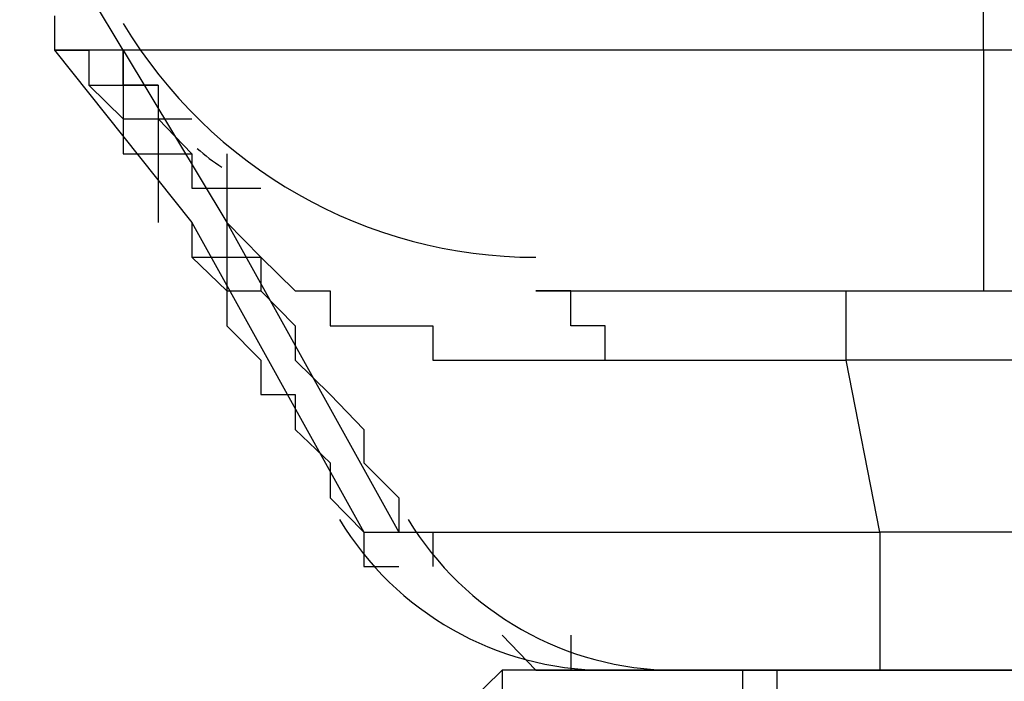
# Model space of a CAD drawing. Extents: x 37 to 181, y 155 to 200.
# Drawn here: x 81 to 81, y 159 to 159 of the extents above; entities that cross this region are included whole.
import ezdxf

# ---------------------------------------------------------------- set-up
doc = ezdxf.new("R2010")
doc.units = 0
doc.layers.add('WARSTWA_1', color=160, linetype='Continuous')

msp = doc.modelspace()

# ---------------------------------------------------------------- linework, layer by layer
at = {"layer": 'WARSTWA_1', "color": 251}
for p, q in [((80.65864, 158.84526), (80.60559, 158.93345)), ((81.09961, 158.84526), (81.09961, 158.93345)), ((80.6235, 158.86283), (80.6235, 158.84526)), ((80.6235, 158.84526), (80.69378, 158.75706)), ((80.6235, 158.84526), (80.6235, 158.84526)), ((80.6235, 158.84526), (80.6235, 158.84526)), ((80.6235, 158.84526), (80.6235, 158.84526)), ((80.6235, 158.84526), (80.6235, 158.84526)), ((80.6235, 158.84526), (80.6235, 158.84526)), ((80.6235, 158.84526), (80.6235, 158.84526)), ((80.6235, 158.84526), (80.6235, 158.84526)), ((80.6235, 158.84526), (80.6235, 158.84526)), ((80.6235, 158.84526), (80.6235, 158.84526)), ((80.6235, 158.84526), (80.6235, 158.84526)), ((80.6235, 158.84526), (80.6235, 158.84526)), ((80.6235, 158.84526), (80.64107, 158.84526)), ((80.6235, 158.84526), (80.64107, 158.84526)), ((80.64107, 158.84526), (80.6235, 158.84526)), ((80.6235, 158.84526), (80.6235, 158.84526)), ((80.6235, 158.84526), (80.6235, 158.84526)), ((80.64107, 158.84526), (80.64107, 158.84526)), ((80.64107, 158.84526), (80.64107, 158.84526)), ((80.64107, 158.84526), (80.64107, 158.84526)), ((80.64107, 158.84526), (80.64107, 158.84526)), ((80.64107, 158.84526), (80.64107, 158.84526)), ((80.64107, 158.84526), (80.64107, 158.82734)), ((80.64107, 158.84526), (80.64107, 158.82734)), ((80.65864, 158.84526), (80.64107, 158.84526)), ((80.64107, 158.84526), (80.64107, 158.84526)), ((80.64107, 158.84526), (80.64107, 158.84526)), ((80.64107, 158.84526), (80.64107, 158.84526)), ((80.64107, 158.84526), (80.64107, 158.84526)), ((80.64107, 158.84526), (80.64107, 158.84526)), ((80.64107, 158.84526), (80.64107, 158.84526)), ((80.64107, 158.84526), (80.64107, 158.84526)), ((80.64107, 158.84526), (80.64107, 158.84526)), ((80.64107, 158.84526), (80.64107, 158.84526)), ((80.64107, 158.84526), (80.64107, 158.84526)), ((81.09961, 158.84526), (80.65864, 158.84526)), ((80.65864, 158.82734), (80.65864, 158.84526)), ((80.65864, 158.84526), (80.7117, 158.75706)), ((80.65864, 158.84526), (80.65864, 158.84526)), ((80.65864, 158.84526), (80.65864, 158.84526)), ((80.65864, 158.84526), (80.65864, 158.82734)), ((80.65864, 158.84526), (80.65864, 158.84526)), ((80.65864, 158.84526), (80.65864, 158.84526)), ((80.65864, 158.84526), (80.65864, 158.84526)), ((80.65864, 158.84526), (80.65864, 158.84526)), ((80.65864, 158.84526), (80.65864, 158.84526)), ((80.65864, 158.84526), (80.65864, 158.84526)), ((80.65864, 158.84526), (80.65864, 158.84526)), ((80.65864, 158.84526), (80.65864, 158.84526)), ((80.65864, 158.84526), (80.65864, 158.84526)), ((80.65864, 158.84526), (80.65864, 158.84526)), ((80.65864, 158.84526), (80.65864, 158.84526)), ((80.65864, 158.84526), (80.65864, 158.84526)), ((80.65864, 158.84526), (80.65864, 158.84526)), ((80.65864, 158.84526), (80.65864, 158.84526)), ((80.65864, 158.84526), (80.65864, 158.84526)), ((80.65864, 158.84526), (80.65864, 158.84526)), ((80.65864, 158.84526), (80.65864, 158.84526)), ((80.65864, 158.84526), (80.65864, 158.84526)), ((80.65864, 158.84526), (80.65864, 158.84526)), ((80.65864, 158.84526), (80.65864, 158.84526)), ((80.65864, 158.84526), (80.65864, 158.84526)), ((80.65864, 158.84526), (80.65864, 158.84526)), ((80.65864, 158.84526), (80.65864, 158.84526)), ((80.65864, 158.84526), (80.65864, 158.82734)), ((81.09961, 158.84526), (81.09961, 158.72192)), ((81.66392, 158.84526), (81.09961, 158.84526)), ((80.64107, 158.82734), (80.64107, 158.82734)), ((80.64107, 158.82734), (80.64107, 158.82734)), ((80.64107, 158.82734), (80.64107, 158.82734)), ((80.64107, 158.82734), (80.64107, 158.82734)), ((80.64107, 158.82734), (80.65864, 158.81012)), ((80.64107, 158.82734), (80.64107, 158.82734)), ((80.64107, 158.82734), (80.65864, 158.82734)), ((80.64107, 158.82734), (80.64107, 158.82734)), ((80.64107, 158.82734), (80.64107, 158.82734)), ((80.64107, 158.82734), (80.64107, 158.82734)), ((80.64107, 158.82734), (80.64107, 158.82734)), ((80.64107, 158.82734), (80.64107, 158.82734)), ((80.65864, 158.82734), (80.65864, 158.81012)), ((80.67656, 158.82734), (80.65864, 158.82734)), ((80.65864, 158.82734), (80.65864, 158.82734)), ((80.65864, 158.82734), (80.65864, 158.82734)), ((80.65864, 158.82734), (80.65864, 158.82734)), ((80.65864, 158.82734), (80.67656, 158.82734)), ((80.65864, 158.82734), (80.65864, 158.82734)), ((80.65864, 158.82734), (80.67656, 158.82734)), ((80.67656, 158.82734), (80.67656, 158.82734)), ((80.67656, 158.82734), (80.67656, 158.82734)), ((80.67656, 158.82734), (80.67656, 158.82734)), ((80.67656, 158.82734), (80.67656, 158.82734)), ((80.67656, 158.82734), (80.67656, 158.82734)), ((80.67656, 158.82734), (80.67656, 158.82734)), ((80.67656, 158.82734), (80.67656, 158.82734)), ((80.67656, 158.82734), (80.67656, 158.82734)), ((80.67656, 158.82734), (80.67656, 158.81012)), ((80.67656, 158.82734), (80.67656, 158.82734)), ((80.67656, 158.82734), (80.67656, 158.82734)), ((80.67656, 158.82734), (80.67656, 158.81012)), ((80.65864, 158.81012), (80.65864, 158.81012)), ((80.65864, 158.81012), (80.65864, 158.7922)), ((80.65864, 158.81012), (80.65864, 158.81012)), ((80.65864, 158.81012), (80.67656, 158.81012)), ((80.67656, 158.81012), (80.67656, 158.7922)), ((80.67656, 158.81012), (80.69378, 158.81012)), ((80.67656, 158.81012), (80.67656, 158.81012)), ((80.67656, 158.81012), (80.69378, 158.7922)), ((80.69378, 158.81012), (80.69378, 158.81012)), ((80.69378, 158.81012), (80.69378, 158.81012)), ((80.65864, 158.7922), (80.65864, 158.7922)), ((80.65864, 158.7922), (80.67656, 158.7922)), ((80.67656, 158.7922), (80.67656, 158.77463)), ((80.67656, 158.7922), (80.67656, 158.7922)), ((80.67656, 158.7922), (80.69378, 158.7922)), ((80.69378, 158.7922), (80.69378, 158.7922)), ((80.69378, 158.7922), (80.69378, 158.7922)), ((80.69378, 158.7922), (80.69378, 158.77463)), ((80.7117, 158.7922), (80.7117, 158.7922)), ((80.7117, 158.7922), (80.7117, 158.7922)), ((80.7117, 158.7922), (80.7117, 158.7922)), ((80.7117, 158.7922), (80.7117, 158.77463)), ((80.7117, 158.7922), (80.7117, 158.7922)), ((80.7117, 158.7922), (80.7117, 158.7922)), ((80.7117, 158.7922), (80.7117, 158.7922)), ((80.7117, 158.7922), (80.7117, 158.77463)), ((80.7117, 158.7922), (80.7117, 158.7922)), ((80.7117, 158.7922), (80.7117, 158.7922)), ((80.7117, 158.7922), (80.7117, 158.7922)), ((80.7117, 158.7922), (80.7117, 158.7922)), ((80.7117, 158.7922), (80.7117, 158.77463)), ((80.67656, 158.77463), (80.67656, 158.77463)), ((80.67656, 158.77463), (80.67656, 158.77463)), ((80.67656, 158.77463), (80.67656, 158.75706)), ((80.69378, 158.77463), (80.69378, 158.77463)), ((80.69378, 158.77463), (80.7117, 158.77463)), ((80.7117, 158.77463), (80.7117, 158.77463)), ((80.7117, 158.77463), (80.72927, 158.77463)), ((80.7117, 158.77463), (80.7117, 158.77463)), ((80.7117, 158.77463), (80.72927, 158.77463)), ((80.7117, 158.77463), (80.72927, 158.77463)), ((80.7117, 158.77463), (80.7117, 158.75706)), ((80.72927, 158.77463), (80.72927, 158.77463)), ((80.72927, 158.77463), (80.72927, 158.77463)), ((80.72927, 158.77463), (80.72927, 158.77463)), ((80.72927, 158.77463), (80.72927, 158.77463)), ((80.72927, 158.77463), (80.72927, 158.77463)), ((80.72927, 158.77463), (80.72927, 158.77463)), ((80.72927, 158.77463), (80.72927, 158.77463)), ((80.72927, 158.77463), (80.72927, 158.77463)), ((80.72927, 158.77463), (80.72927, 158.77463)), ((80.72927, 158.77463), (80.72927, 158.77463)), ((80.72927, 158.77463), (80.72927, 158.77463)), ((80.72927, 158.77463), (80.72927, 158.77463)), ((80.69378, 158.75706), (80.78198, 158.59824)), ((80.69378, 158.75706), (80.69378, 158.73915)), ((80.69378, 158.75706), (80.69378, 158.73915)), ((80.7117, 158.75706), (80.7117, 158.73915)), ((80.7117, 158.75706), (80.72927, 158.73915)), ((80.7117, 158.75706), (80.79989, 158.59824)), ((80.69378, 158.73915), (80.69378, 158.73915)), ((80.69378, 158.73915), (80.69378, 158.73915)), ((80.69378, 158.73915), (80.7117, 158.73915)), ((80.69378, 158.73915), (80.7117, 158.72192)), ((80.7117, 158.73915), (80.7117, 158.72192)), ((80.7117, 158.73915), (80.72927, 158.73915)), ((80.72927, 158.73915), (80.72927, 158.73915)), ((80.72927, 158.73915), (80.74684, 158.72192)), ((80.72927, 158.73915), (80.72927, 158.72192)), ((80.7117, 158.72192), (80.7117, 158.72192)), ((80.7117, 158.72192), (80.7117, 158.72192)), ((80.7117, 158.72192), (80.72927, 158.72192)), ((80.7117, 158.72192), (80.7117, 158.70401)), ((80.72927, 158.72192), (80.72927, 158.72192)), ((80.72927, 158.72192), (80.74684, 158.70401)), ((80.72927, 158.72192), (80.74684, 158.70401)), ((80.74684, 158.72192), (80.74684, 158.72192)), ((80.74684, 158.72192), (80.76475, 158.72192)), ((80.76475, 158.72192), (80.76475, 158.70401)), ((80.87017, 158.72192), (81.09961, 158.72192)), ((80.88809, 158.72192), (80.87017, 158.72192)), ((80.87017, 158.72192), (80.87017, 158.72192)), ((80.87017, 158.72192), (80.87017, 158.72192)), ((80.87017, 158.72192), (80.87017, 158.72192)), ((80.87017, 158.72192), (80.87017, 158.72192)), ((80.87017, 158.72192), (80.87017, 158.72192)), ((80.87017, 158.72192), (80.87017, 158.72192)), ((80.87017, 158.72192), (80.87017, 158.72192)), ((80.87017, 158.72192), (80.87017, 158.72192)), ((80.87017, 158.72192), (80.87017, 158.72192)), ((80.87017, 158.72192), (80.87017, 158.72192)), ((80.87017, 158.72192), (80.87017, 158.72192)), ((80.87017, 158.72192), (80.87017, 158.72192)), ((80.87017, 158.72192), (80.87017, 158.72192)), ((80.87017, 158.72192), (80.87017, 158.72192)), ((80.87017, 158.72192), (80.87017, 158.72192)), ((80.87017, 158.72192), (80.87017, 158.72192)), ((80.87017, 158.72192), (80.87017, 158.72192)), ((80.87017, 158.72192), (80.87017, 158.72192)), ((80.87017, 158.72192), (80.87017, 158.72192)), ((80.87017, 158.72192), (80.87017, 158.72192)), ((80.87017, 158.72192), (80.87017, 158.72192)), ((80.87017, 158.72192), (80.87017, 158.72192)), ((80.87017, 158.72192), (80.87017, 158.72192)), ((80.87017, 158.72192), (80.87017, 158.72192)), ((80.87017, 158.72192), (80.87017, 158.72192)), ((80.87017, 158.72192), (80.87017, 158.72192)), ((80.87017, 158.72192), (80.87017, 158.72192)), ((80.87017, 158.72192), (80.87017, 158.72192)), ((80.87017, 158.72192), (80.87017, 158.72192)), ((80.87017, 158.72192), (80.87017, 158.72192)), ((80.87017, 158.72192), (80.87017, 158.72192)), ((80.87017, 158.72192), (80.87017, 158.72192)), ((80.87017, 158.72192), (80.87017, 158.72192)), ((80.87017, 158.72192), (80.87017, 158.72192)), ((80.87017, 158.72192), (80.87017, 158.72192)), ((80.87017, 158.72192), (80.87017, 158.72192)), ((80.87017, 158.72192), (80.87017, 158.72192)), ((80.87017, 158.72192), (80.87017, 158.72192)), ((80.87017, 158.72192), (80.87017, 158.72192)), ((80.87017, 158.72192), (80.87017, 158.72192)), ((80.87017, 158.72192), (80.87017, 158.72192)), ((80.87017, 158.72192), (80.87017, 158.72192)), ((80.87017, 158.72192), (80.87017, 158.72192)), ((80.87017, 158.72192), (80.87017, 158.72192)), ((80.87017, 158.72192), (80.87017, 158.72192)), ((80.87017, 158.72192), (80.87017, 158.72192)), ((80.87017, 158.72192), (80.87017, 158.72192)), ((80.87017, 158.72192), (80.87017, 158.72192)), ((80.87017, 158.72192), (80.87017, 158.72192)), ((80.87017, 158.72192), (80.87017, 158.72192)), ((80.87017, 158.72192), (80.87017, 158.72192)), ((80.87017, 158.72192), (80.87017, 158.72192)), ((80.87017, 158.72192), (80.87017, 158.72192)), ((80.87017, 158.72192), (80.87017, 158.72192)), ((80.87017, 158.72192), (80.87017, 158.72192)), ((80.87017, 158.72192), (80.87017, 158.72192)), ((80.87017, 158.72192), (80.87017, 158.72192)), ((80.87017, 158.72192), (80.87017, 158.72192)), ((80.87017, 158.72192), (80.87017, 158.72192)), ((80.87017, 158.72192), (80.87017, 158.72192)), ((80.87017, 158.72192), (80.87017, 158.72192)), ((80.87017, 158.72192), (80.87017, 158.72192)), ((80.87017, 158.72192), (80.87017, 158.72192)), ((80.87017, 158.72192), (80.87017, 158.72192)), ((80.87017, 158.72192), (80.87017, 158.72192)), ((80.87017, 158.72192), (80.87017, 158.72192)), ((80.87017, 158.72192), (80.88809, 158.72192)), ((80.88809, 158.70401), (80.88809, 158.72192)), ((80.88809, 158.72192), (80.88809, 158.72192)), ((80.88809, 158.72192), (80.88809, 158.72192)), ((80.88809, 158.72192), (80.88809, 158.72192)), ((80.88809, 158.72192), (80.88809, 158.72192)), ((80.88809, 158.72192), (80.88809, 158.72192)), ((80.88809, 158.72192), (80.88809, 158.72192)), ((80.88809, 158.72192), (80.88809, 158.72192)), ((80.88809, 158.72192), (80.88809, 158.72192)), ((80.88809, 158.72192), (80.88809, 158.72192)), ((80.88809, 158.72192), (80.88809, 158.72192)), ((80.88809, 158.72192), (80.88809, 158.72192)), ((80.88809, 158.72192), (80.88809, 158.72192)), ((80.88809, 158.72192), (80.88809, 158.72192)), ((80.88809, 158.72192), (80.88809, 158.72192)), ((80.88809, 158.72192), (80.88809, 158.72192)), ((80.88809, 158.72192), (80.88809, 158.72192)), ((80.88809, 158.72192), (80.88809, 158.72192)), ((80.88809, 158.72192), (80.88809, 158.72192)), ((80.88809, 158.72192), (80.88809, 158.72192)), ((80.88809, 158.72192), (80.88809, 158.72192)), ((80.88809, 158.72192), (80.88809, 158.72192)), ((80.88809, 158.72192), (80.88809, 158.72192)), ((80.88809, 158.72192), (80.88809, 158.72192)), ((80.88809, 158.72192), (80.88809, 158.72192)), ((80.88809, 158.72192), (80.88809, 158.72192)), ((80.88809, 158.72192), (80.88809, 158.72192)), ((80.88809, 158.72192), (80.88809, 158.72192)), ((80.88809, 158.72192), (80.88809, 158.72192)), ((80.88809, 158.72192), (80.90566, 158.72192)), ((80.90566, 158.72192), (80.90566, 158.72192)), ((80.90566, 158.72192), (80.90566, 158.72192)), ((80.90566, 158.72192), (80.90566, 158.72192)), ((80.90566, 158.72192), (80.90566, 158.72192)), ((80.90566, 158.72192), (80.90566, 158.72192)), ((80.90566, 158.72192), (80.90566, 158.72192)), ((80.90566, 158.72192), (80.90566, 158.72192)), ((80.90566, 158.72192), (80.92323, 158.72192)), ((80.92323, 158.72192), (80.92323, 158.72192)), ((80.92323, 158.72192), (80.92323, 158.72192)), ((80.92323, 158.72192), (80.92323, 158.72192)), ((80.92323, 158.72192), (80.94114, 158.72192)), ((80.94114, 158.72192), (80.94114, 158.72192)), ((80.94114, 158.72192), (80.94114, 158.72192)), ((80.94114, 158.72192), (80.95837, 158.72192)), ((80.95837, 158.72192), (80.95837, 158.72192)), ((80.95837, 158.72192), (80.95837, 158.72192)), ((80.95837, 158.72192), (80.97628, 158.72192)), ((80.97628, 158.72192), (80.97628, 158.72192)), ((80.97628, 158.72192), (80.97628, 158.72192)), ((80.97628, 158.72192), (80.99385, 158.72192)), ((80.99385, 158.72192), (80.99385, 158.72192)), ((80.99385, 158.72192), (80.99385, 158.72192)), ((80.99385, 158.72192), (81.01142, 158.72192)), ((81.01142, 158.72192), (81.01142, 158.72192)), ((81.01142, 158.72192), (81.01142, 158.72192)), ((81.01142, 158.72192), (81.02933, 158.72192)), ((81.02933, 158.68644), (81.02933, 158.72192)), ((81.02933, 158.72192), (81.02933, 158.72192)), ((81.02933, 158.72192), (81.02933, 158.72192)), ((81.02933, 158.72192), (81.04656, 158.72192)), ((81.04656, 158.72192), (81.04656, 158.72192)), ((81.04656, 158.72192), (81.06447, 158.72192)), ((81.06447, 158.72192), (81.06447, 158.72192)), ((81.06447, 158.72192), (81.08204, 158.72192)), ((81.08204, 158.72192), (81.08204, 158.72192)), ((81.08204, 158.72192), (81.08204, 158.72192)), ((81.08204, 158.72192), (81.09961, 158.72192)), ((81.09961, 158.72192), (81.66392, 158.72192)), ((81.09961, 158.72192), (81.09961, 158.72192)), ((80.7117, 158.70401), (80.72927, 158.68644)), ((80.74684, 158.70401), (80.74684, 158.68644)), ((80.76475, 158.70401), (80.76475, 158.70401)), ((80.76475, 158.70401), (80.76475, 158.70401)), ((80.76475, 158.70401), (80.76475, 158.70401)), ((80.76475, 158.70401), (80.78198, 158.70401)), ((80.76475, 158.70401), (80.78198, 158.70401)), ((80.78198, 158.70401), (80.78198, 158.70401)), ((80.78198, 158.70401), (80.78198, 158.70401)), ((80.78198, 158.70401), (80.78198, 158.70401)), ((80.78198, 158.70401), (80.78198, 158.70401)), ((80.78198, 158.70401), (80.78198, 158.70401)), ((80.78198, 158.70401), (80.78198, 158.70401)), ((80.78198, 158.70401), (80.79989, 158.70401)), ((80.79989, 158.70401), (80.79989, 158.70401)), ((80.79989, 158.70401), (80.81746, 158.70401)), ((80.81746, 158.70401), (80.81746, 158.68644)), ((80.90566, 158.70401), (80.88809, 158.70401)), ((80.90566, 158.68644), (80.90566, 158.70401)), ((80.90566, 158.70401), (80.90566, 158.70401)), ((80.90566, 158.70401), (80.90566, 158.70401)), ((80.90566, 158.70401), (80.90566, 158.70401)), ((80.90566, 158.70401), (80.90566, 158.70401)), ((80.72927, 158.68644), (80.72927, 158.66887)), ((80.74684, 158.68644), (80.76475, 158.66887)), ((80.81746, 158.68644), (80.83503, 158.68644)), ((80.83503, 158.68644), (80.85295, 158.68644)), ((80.85295, 158.68644), (80.85295, 158.68644)), ((80.85295, 158.68644), (80.87017, 158.68644)), ((80.87017, 158.68644), (80.87017, 158.68644)), ((80.87017, 158.68644), (80.88809, 158.68644)), ((80.88809, 158.68644), (80.88809, 158.68644)), ((80.88809, 158.68644), (80.90566, 158.68644)), ((80.90566, 158.68644), (80.90566, 158.68644)), ((80.90566, 158.68644), (80.92323, 158.68644)), ((80.92323, 158.68644), (80.92323, 158.68644)), ((80.92323, 158.68644), (80.94114, 158.68644)), ((80.94114, 158.68644), (80.95837, 158.68644)), ((80.95837, 158.68644), (80.97628, 158.68644)), ((80.97628, 158.68644), (80.97628, 158.68644)), ((80.97628, 158.68644), (80.99385, 158.68644)), ((80.99385, 158.68644), (81.01142, 158.68644)), ((81.01142, 158.68644), (81.02933, 158.68644)), ((81.59364, 158.68644), (81.02933, 158.68644)), ((81.02933, 158.68644), (81.02933, 158.68644)), ((81.04656, 158.59824), (81.02933, 158.68644)), ((80.72927, 158.66887), (80.74684, 158.66887)), ((80.74684, 158.66887), (80.74684, 158.65095)), ((80.76475, 158.66887), (80.76475, 158.66887)), ((80.76475, 158.66887), (80.78198, 158.65095)), ((80.74684, 158.65095), (80.76475, 158.63373)), ((80.78198, 158.65095), (80.78198, 158.63373)), ((80.76475, 158.63373), (80.76475, 158.61581)), ((80.78198, 158.63373), (80.79989, 158.61581)), ((80.76475, 158.61581), (80.78198, 158.59824)), ((80.79989, 158.61581), (80.79989, 158.59824)), ((80.78198, 158.59824), (80.78198, 158.59824)), ((80.78198, 158.59824), (80.78198, 158.59824)), ((80.78198, 158.59824), (80.78198, 158.59824)), ((80.78198, 158.59824), (80.78198, 158.59824)), ((80.78198, 158.59824), (80.78198, 158.58067)), ((80.78198, 158.59824), (80.78198, 158.59824)), ((80.78198, 158.59824), (80.78198, 158.59824)), ((80.78198, 158.59824), (80.78198, 158.59824)), ((80.78198, 158.59824), (80.78198, 158.59824)), ((80.78198, 158.59824), (80.78198, 158.59824)), ((80.78198, 158.59824), (80.78198, 158.59824)), ((80.78198, 158.59824), (80.78198, 158.59824)), ((80.78198, 158.59824), (80.78198, 158.59824)), ((80.78198, 158.59824), (80.78198, 158.59824)), ((80.78198, 158.59824), (80.78198, 158.59824)), ((80.78198, 158.59824), (80.78198, 158.59824)), ((80.78198, 158.59824), (80.78198, 158.59824)), ((80.78198, 158.59824), (80.78198, 158.59824)), ((80.78198, 158.59824), (80.79989, 158.59824)), ((80.79989, 158.59824), (80.79989, 158.59824)), ((80.79989, 158.59824), (80.79989, 158.59824)), ((80.79989, 158.59824), (80.79989, 158.59824)), ((80.79989, 158.59824), (80.79989, 158.59824)), ((80.79989, 158.59824), (80.79989, 158.59824)), ((80.79989, 158.59824), (80.79989, 158.59824)), ((80.79989, 158.59824), (80.79989, 158.59824)), ((80.79989, 158.59824), (80.79989, 158.59824)), ((80.79989, 158.59824), (80.79989, 158.59824)), ((80.79989, 158.59824), (80.81746, 158.59824)), ((80.79989, 158.59824), (80.79989, 158.59824)), ((80.79989, 158.59824), (80.79989, 158.59824)), ((80.79989, 158.59824), (80.79989, 158.59824)), ((80.79989, 158.59824), (80.79989, 158.59824)), ((80.79989, 158.59824), (80.79989, 158.59824)), ((80.79989, 158.59824), (80.81746, 158.59824)), ((80.81746, 158.59824), (80.81746, 158.59824)), ((80.81746, 158.59824), (80.81746, 158.59824)), ((80.81746, 158.59824), (80.81746, 158.59824)), ((80.81746, 158.59824), (80.81746, 158.59824)), ((80.81746, 158.59824), (80.81746, 158.58067)), ((80.81746, 158.59824), (80.81746, 158.59824)), ((80.81746, 158.59824), (80.81746, 158.59824)), ((80.81746, 158.59824), (80.83503, 158.59824)), ((80.83503, 158.59824), (80.83503, 158.59824)), ((80.83503, 158.59824), (80.85295, 158.59824)), ((80.85295, 158.59824), (80.85295, 158.59824)), ((80.85295, 158.59824), (80.87017, 158.59824)), ((80.87017, 158.59824), (80.88809, 158.59824)), ((80.88809, 158.59824), (80.90566, 158.59824)), ((80.90566, 158.59824), (80.92323, 158.59824)), ((80.92323, 158.59824), (80.92323, 158.59824)), ((80.92323, 158.59824), (80.94114, 158.59824)), ((80.94114, 158.59824), (80.95837, 158.59824)), ((80.95837, 158.59824), (80.97628, 158.59824)), ((80.97628, 158.59824), (80.99385, 158.59824)), ((80.99385, 158.59824), (81.01142, 158.59824)), ((81.01142, 158.59824), (81.01142, 158.59824)), ((81.01142, 158.59824), (81.02933, 158.59824)), ((81.02933, 158.59824), (81.02933, 158.59824)), ((81.02933, 158.59824), (81.04656, 158.59824)), ((81.04656, 158.59824), (81.04656, 158.52762)), ((81.57573, 158.59824), (81.04656, 158.59824)), ((80.78198, 158.58067), (80.78198, 158.58067)), ((80.78198, 158.58067), (80.78198, 158.58067)), ((80.78198, 158.58067), (80.78198, 158.58067)), ((80.78198, 158.58067), (80.78198, 158.58067)), ((80.78198, 158.58067), (80.78198, 158.58067)), ((80.78198, 158.58067), (80.78198, 158.58067)), ((80.78198, 158.58067), (80.78198, 158.58067)), ((80.78198, 158.58067), (80.78198, 158.58067)), ((80.78198, 158.58067), (80.78198, 158.58067)), ((80.78198, 158.58067), (80.79989, 158.58067)), ((80.79989, 158.58067), (80.79989, 158.58067)), ((80.79989, 158.58067), (80.79989, 158.58067)), ((80.79989, 158.58067), (80.79989, 158.58067)), ((80.79989, 158.58067), (80.79989, 158.58067)), ((80.79989, 158.58067), (80.79989, 158.58067)), ((80.81746, 158.58067), (80.81746, 158.58067)), ((80.81746, 158.58067), (80.81746, 158.58067)), ((80.81746, 158.58067), (80.81746, 158.58067)), ((80.81746, 158.58067), (80.81746, 158.58067)), ((80.81746, 158.58067), (80.81746, 158.58067)), ((80.81746, 158.58067), (80.81746, 158.58067)), ((80.81746, 158.58067), (80.81746, 158.58067)), ((80.81746, 158.58067), (80.81746, 158.58067)), ((80.81746, 158.58067), (80.81746, 158.58067)), ((80.81746, 158.58067), (80.81746, 158.58067)), ((80.81746, 158.58067), (80.81746, 158.58067)), ((80.81746, 158.58067), (80.81746, 158.58067)), ((80.81746, 158.58067), (80.81746, 158.58067)), ((80.81746, 158.58067), (80.81746, 158.58067)), ((80.81746, 158.58067), (80.81746, 158.58067)), ((80.85295, 158.54553), (80.85295, 158.54553)), ((80.85295, 158.54553), (80.85295, 158.54553)), ((80.85295, 158.54553), (80.85295, 158.54553)), ((80.85295, 158.54553), (80.85295, 158.54553)), ((80.85295, 158.54553), (80.85295, 158.54553)), ((80.85295, 158.54553), (80.85295, 158.54553)), ((80.85295, 158.54553), (80.85295, 158.54553)), ((80.85295, 158.54553), (80.85295, 158.54553)), ((80.85295, 158.54553), (80.85295, 158.54553)), ((80.85295, 158.54553), (80.85295, 158.54553)), ((80.85295, 158.54553), (80.85295, 158.54553)), ((80.85295, 158.54553), (80.85295, 158.54553)), ((80.85295, 158.54553), (80.85295, 158.54553)), ((80.85295, 158.54553), (80.85295, 158.54553)), ((80.85295, 158.54553), (80.85295, 158.54553)), ((80.85295, 158.54553), (80.85295, 158.54553)), ((80.85295, 158.54553), (80.85295, 158.54553)), ((80.85295, 158.54553), (80.85295, 158.54553)), ((80.85295, 158.54553), (80.85295, 158.54553)), ((80.85295, 158.54553), (80.85295, 158.54553)), ((80.85295, 158.54553), (80.85295, 158.54553)), ((80.85295, 158.54553), (80.85295, 158.54553)), ((80.85295, 158.54553), (80.85295, 158.54553)), ((80.85295, 158.54553), (80.85295, 158.54553)), ((80.85295, 158.54553), (80.85295, 158.54553)), ((80.85295, 158.54553), (80.85295, 158.54553)), ((80.85295, 158.54553), (80.85295, 158.54553)), ((80.85295, 158.54553), (80.85295, 158.54553)), ((80.85295, 158.54553), (80.85295, 158.54553)), ((80.85295, 158.54553), (80.85295, 158.54553)), ((80.85295, 158.54553), (80.85295, 158.54553)), ((80.85295, 158.54553), (80.85295, 158.54553)), ((80.85295, 158.54553), (80.87017, 158.52762)), ((80.88809, 158.54553), (80.88809, 158.54553)), ((80.88809, 158.54553), (80.88809, 158.52762)), ((80.88809, 158.54553), (80.88809, 158.54553)), ((80.88809, 158.54553), (80.88809, 158.54553)), ((80.88809, 158.54553), (80.88809, 158.54553)), ((80.88809, 158.54553), (80.88809, 158.54553)), ((80.88809, 158.54553), (80.88809, 158.52762)), ((80.85295, 158.52762), (80.83503, 158.51005)), ((80.85295, 158.52762), (80.85295, 158.51005)), ((80.87017, 158.52762), (80.85295, 158.52762)), ((80.85295, 158.52762), (80.85295, 158.52762)), ((80.87017, 158.52762), (80.87017, 158.52762)), ((80.87017, 158.52762), (80.87017, 158.52762)), ((80.87017, 158.52762), (80.87017, 158.52762)), ((80.87017, 158.52762), (80.87017, 158.52762)), ((80.87017, 158.52762), (80.87017, 158.52762)), ((80.87017, 158.52762), (80.87017, 158.52762)), ((80.87017, 158.52762), (80.87017, 158.52762)), ((80.87017, 158.52762), (80.87017, 158.52762)), ((80.87017, 158.52762), (80.87017, 158.52762)), ((80.87017, 158.52762), (80.87017, 158.52762)), ((80.87017, 158.52762), (80.87017, 158.52762)), ((80.87017, 158.52762), (80.87017, 158.52762)), ((80.87017, 158.52762), (80.87017, 158.52762)), ((80.87017, 158.52762), (80.87017, 158.52762)), ((80.87017, 158.52762), (80.87017, 158.52762)), ((80.87017, 158.52762), (80.87017, 158.52762)), ((80.87017, 158.52762), (80.87017, 158.52762)), ((80.87017, 158.52762), (80.87017, 158.52762)), ((80.87017, 158.52762), (80.87017, 158.52762)), ((80.87017, 158.52762), (80.87017, 158.52762)), ((80.87017, 158.52762), (80.87017, 158.52762)), ((80.87017, 158.52762), (80.87017, 158.52762)), ((80.87017, 158.52762), (80.87017, 158.52762)), ((80.87017, 158.52762), (80.87017, 158.52762)), ((80.87017, 158.52762), (80.87017, 158.52762)), ((80.87017, 158.52762), (80.87017, 158.52762)), ((80.87017, 158.52762), (80.87017, 158.52762)), ((80.87017, 158.52762), (80.87017, 158.52762)), ((80.87017, 158.52762), (80.87017, 158.52762)), ((80.87017, 158.52762), (80.87017, 158.52762)), ((80.87017, 158.52762), (80.87017, 158.52762)), ((80.87017, 158.52762), (80.87017, 158.52762)), ((80.87017, 158.52762), (80.87017, 158.52762)), ((80.87017, 158.52762), (80.87017, 158.52762)), ((80.87017, 158.52762), (80.87017, 158.52762)), ((80.87017, 158.52762), (80.87017, 158.52762)), ((80.87017, 158.52762), (80.87017, 158.52762)), ((80.87017, 158.52762), (80.87017, 158.52762)), ((80.87017, 158.52762), (80.87017, 158.52762)), ((80.87017, 158.52762), (80.87017, 158.52762)), ((80.87017, 158.52762), (80.87017, 158.52762)), ((80.87017, 158.52762), (80.87017, 158.52762)), ((80.87017, 158.52762), (80.87017, 158.52762)), ((80.87017, 158.52762), (80.87017, 158.52762)), ((80.87017, 158.52762), (80.87017, 158.52762)), ((80.87017, 158.52762), (80.87017, 158.52762)), ((80.87017, 158.52762), (80.88809, 158.52762)), ((80.88809, 158.52762), (80.87017, 158.52762)), ((80.87017, 158.52762), (80.87017, 158.52762)), ((80.87017, 158.52762), (80.87017, 158.52762)), ((80.87017, 158.52762), (80.87017, 158.52762)), ((80.87017, 158.52762), (80.87017, 158.52762)), ((80.87017, 158.52762), (80.87017, 158.52762)), ((80.87017, 158.52762), (80.88809, 158.52762)), ((80.88809, 158.52762), (80.87017, 158.52762)), ((80.87017, 158.52762), (80.87017, 158.52762)), ((80.87017, 158.52762), (80.87017, 158.52762)), ((80.87017, 158.52762), (80.87017, 158.52762)), ((80.87017, 158.52762), (80.87017, 158.52762)), ((80.87017, 158.52762), (80.87017, 158.52762)), ((80.87017, 158.52762), (80.87017, 158.52762)), ((80.87017, 158.52762), (80.87017, 158.52762)), ((80.88809, 158.52762), (80.88809, 158.52762)), ((80.88809, 158.52762), (80.88809, 158.52762)), ((80.88809, 158.52762), (80.88809, 158.52762)), ((80.88809, 158.52762), (80.90566, 158.52762)), ((80.88809, 158.52762), (80.88809, 158.52762)), ((80.88809, 158.52762), (80.88809, 158.52762)), ((80.88809, 158.52762), (80.88809, 158.52762)), ((80.88809, 158.52762), (80.88809, 158.52762)), ((80.88809, 158.52762), (80.88809, 158.52762)), ((80.88809, 158.52762), (80.88809, 158.52762)), ((80.88809, 158.52762), (80.88809, 158.52762)), ((80.88809, 158.52762), (80.88809, 158.52762)), ((80.88809, 158.52762), (80.88809, 158.52762)), ((80.88809, 158.52762), (80.90566, 158.52762)), ((80.88809, 158.52762), (80.88809, 158.52762)), ((80.88809, 158.52762), (80.88809, 158.52762)), ((80.88809, 158.52762), (80.88809, 158.52762)), ((80.88809, 158.52762), (80.88809, 158.52762)), ((80.88809, 158.52762), (80.88809, 158.52762)), ((80.88809, 158.52762), (80.88809, 158.52762)), ((80.88809, 158.52762), (80.88809, 158.52762)), ((80.88809, 158.52762), (80.88809, 158.52762)), ((80.88809, 158.52762), (80.88809, 158.52762)), ((80.88809, 158.52762), (80.88809, 158.52762)), ((80.88809, 158.52762), (80.88809, 158.52762)), ((80.88809, 158.52762), (80.88809, 158.52762)), ((80.88809, 158.52762), (80.88809, 158.52762)), ((80.88809, 158.52762), (80.88809, 158.52762)), ((80.88809, 158.52762), (80.88809, 158.52762)), ((80.88809, 158.52762), (80.88809, 158.52762)), ((80.88809, 158.52762), (80.88809, 158.52762)), ((80.88809, 158.52762), (80.88809, 158.52762)), ((80.88809, 158.52762), (80.88809, 158.52762)), ((80.88809, 158.52762), (80.88809, 158.52762)), ((80.88809, 158.52762), (80.88809, 158.52762)), ((80.88809, 158.52762), (80.88809, 158.52762)), ((80.88809, 158.52762), (80.88809, 158.52762)), ((80.88809, 158.52762), (80.88809, 158.52762)), ((80.88809, 158.52762), (80.88809, 158.52762)), ((80.88809, 158.52762), (80.90566, 158.52762)), ((80.90566, 158.52762), (80.88809, 158.52762)), ((80.88809, 158.52762), (80.88809, 158.52762)), ((80.88809, 158.52762), (80.88809, 158.52762)), ((80.88809, 158.52762), (80.88809, 158.52762)), ((80.88809, 158.52762), (80.88809, 158.52762)), ((80.88809, 158.52762), (80.88809, 158.52762)), ((80.88809, 158.52762), (80.88809, 158.52762)), ((80.88809, 158.52762), (80.90566, 158.52762)), ((80.88809, 158.52762), (80.88809, 158.52762)), ((80.88809, 158.52762), (80.88809, 158.52762)), ((80.88809, 158.52762), (80.88809, 158.52762)), ((80.88809, 158.52762), (80.88809, 158.52762)), ((80.88809, 158.52762), (80.88809, 158.52762)), ((80.88809, 158.52762), (80.88809, 158.52762)), ((80.88809, 158.52762), (80.88809, 158.52762)), ((80.88809, 158.52762), (80.88809, 158.52762)), ((80.88809, 158.52762), (80.88809, 158.52762)), ((80.88809, 158.52762), (80.88809, 158.52762)), ((80.88809, 158.52762), (80.88809, 158.52762)), ((80.88809, 158.52762), (80.88809, 158.52762)), ((80.94114, 158.52762), (80.90566, 158.52762)), ((80.90566, 158.52762), (80.90566, 158.52762)), ((80.90566, 158.52762), (80.90566, 158.52762)), ((80.90566, 158.52762), (80.90566, 158.52762)), ((80.90566, 158.52762), (80.90566, 158.52762)), ((80.90566, 158.52762), (80.90566, 158.52762)), ((80.90566, 158.52762), (80.90566, 158.52762)), ((80.90566, 158.52762), (80.90566, 158.52762)), ((80.90566, 158.52762), (80.90566, 158.52762)), ((80.90566, 158.52762), (80.90566, 158.52762)), ((80.90566, 158.52762), (80.90566, 158.52762)), ((80.90566, 158.52762), (80.90566, 158.52762)), ((80.90566, 158.52762), (80.90566, 158.52762)), ((80.90566, 158.52762), (80.90566, 158.52762)), ((80.90566, 158.52762), (80.90566, 158.52762)), ((80.90566, 158.52762), (80.90566, 158.52762)), ((80.90566, 158.52762), (80.90566, 158.52762)), ((80.90566, 158.52762), (80.90566, 158.52762)), ((80.90566, 158.52762), (80.90566, 158.52762)), ((80.90566, 158.52762), (80.90566, 158.52762)), ((80.90566, 158.52762), (80.90566, 158.52762)), ((80.90566, 158.52762), (80.90566, 158.52762)), ((80.90566, 158.52762), (80.90566, 158.52762)), ((80.90566, 158.52762), (80.90566, 158.52762)), ((80.90566, 158.52762), (80.90566, 158.52762)), ((80.90566, 158.52762), (80.90566, 158.52762)), ((80.90566, 158.52762), (80.90566, 158.52762)), ((80.90566, 158.52762), (80.90566, 158.52762)), ((80.90566, 158.52762), (80.90566, 158.52762)), ((80.90566, 158.52762), (80.90566, 158.52762)), ((80.90566, 158.52762), (80.90566, 158.52762)), ((80.90566, 158.52762), (80.90566, 158.52762)), ((80.90566, 158.52762), (80.90566, 158.52762)), ((80.90566, 158.52762), (80.90566, 158.52762)), ((80.90566, 158.52762), (80.90566, 158.52762)), ((80.90566, 158.52762), (80.90566, 158.52762)), ((80.90566, 158.52762), (80.90566, 158.52762)), ((80.90566, 158.52762), (80.90566, 158.52762)), ((80.90566, 158.52762), (80.90566, 158.52762)), ((80.90566, 158.52762), (80.90566, 158.52762)), ((80.90566, 158.52762), (80.90566, 158.52762)), ((80.90566, 158.52762), (80.90566, 158.52762)), ((80.90566, 158.52762), (80.90566, 158.52762)), ((80.90566, 158.52762), (80.90566, 158.52762)), ((80.90566, 158.52762), (80.90566, 158.52762)), ((80.90566, 158.52762), (80.90566, 158.52762)), ((80.90566, 158.52762), (80.90566, 158.52762)), ((80.90566, 158.52762), (80.90566, 158.52762)), ((80.90566, 158.52762), (80.90566, 158.52762)), ((80.90566, 158.52762), (80.90566, 158.52762)), ((80.90566, 158.52762), (80.90566, 158.52762)), ((80.90566, 158.52762), (80.90566, 158.52762)), ((80.90566, 158.52762), (80.90566, 158.52762)), ((80.90566, 158.52762), (80.90566, 158.52762)), ((80.90566, 158.52762), (80.90566, 158.52762)), ((80.90566, 158.52762), (80.90566, 158.52762)), ((80.90566, 158.52762), (80.90566, 158.52762)), ((80.90566, 158.52762), (80.90566, 158.52762)), ((80.90566, 158.52762), (80.90566, 158.52762)), ((80.90566, 158.52762), (80.90566, 158.52762)), ((80.90566, 158.52762), (80.90566, 158.52762)), ((80.90566, 158.52762), (80.90566, 158.52762)), ((80.90566, 158.52762), (80.90566, 158.52762)), ((80.90566, 158.52762), (80.90566, 158.52762)), ((80.90566, 158.52762), (80.90566, 158.52762)), ((80.90566, 158.52762), (80.90566, 158.52762)), ((80.90566, 158.52762), (80.90566, 158.52762)), ((80.90566, 158.52762), (80.90566, 158.52762)), ((80.90566, 158.52762), (80.90566, 158.52762)), ((80.90566, 158.52762), (80.90566, 158.52762)), ((80.90566, 158.52762), (80.92323, 158.52762)), ((80.90566, 158.52762), (80.90566, 158.52762)), ((80.90566, 158.52762), (80.90566, 158.52762)), ((80.90566, 158.52762), (80.90566, 158.52762)), ((80.90566, 158.52762), (80.90566, 158.52762)), ((80.90566, 158.52762), (80.90566, 158.52762)), ((80.90566, 158.52762), (80.92323, 158.52762)), ((80.90566, 158.52762), (80.90566, 158.52762)), ((80.90566, 158.52762), (80.90566, 158.52762)), ((80.90566, 158.52762), (80.90566, 158.52762)), ((80.90566, 158.52762), (80.90566, 158.52762)), ((80.90566, 158.52762), (80.90566, 158.52762)), ((80.90566, 158.52762), (80.90566, 158.52762)), ((80.90566, 158.52762), (80.90566, 158.52762)), ((80.90566, 158.52762), (80.90566, 158.52762)), ((80.90566, 158.52762), (80.90566, 158.52762)), ((80.90566, 158.52762), (80.90566, 158.52762)), ((80.90566, 158.52762), (80.90566, 158.52762)), ((80.90566, 158.52762), (80.90566, 158.52762)), ((80.90566, 158.52762), (80.90566, 158.52762)), ((80.90566, 158.52762), (80.92323, 158.52762)), ((80.90566, 158.52762), (80.90566, 158.52762)), ((80.90566, 158.52762), (80.90566, 158.52762)), ((80.90566, 158.52762), (80.90566, 158.52762)), ((80.90566, 158.52762), (80.90566, 158.52762)), ((80.90566, 158.52762), (80.90566, 158.52762)), ((80.90566, 158.52762), (80.90566, 158.52762)), ((80.90566, 158.52762), (80.90566, 158.52762)), ((80.90566, 158.52762), (80.90566, 158.52762)), ((80.90566, 158.52762), (80.90566, 158.52762)), ((80.90566, 158.52762), (80.90566, 158.52762)), ((80.90566, 158.52762), (80.90566, 158.52762)), ((80.90566, 158.52762), (80.90566, 158.52762)), ((80.90566, 158.52762), (80.90566, 158.52762)), ((80.90566, 158.52762), (80.90566, 158.52762)), ((80.90566, 158.52762), (80.90566, 158.52762)), ((80.90566, 158.52762), (80.90566, 158.52762)), ((80.90566, 158.52762), (80.90566, 158.52762)), ((80.90566, 158.52762), (80.90566, 158.52762)), ((80.90566, 158.52762), (80.90566, 158.52762)), ((80.90566, 158.52762), (80.90566, 158.52762)), ((80.90566, 158.52762), (80.90566, 158.52762)), ((80.90566, 158.52762), (80.90566, 158.52762)), ((80.90566, 158.52762), (80.90566, 158.52762)), ((80.90566, 158.52762), (80.90566, 158.52762)), ((80.90566, 158.52762), (80.90566, 158.52762)), ((80.90566, 158.52762), (80.90566, 158.52762)), ((80.90566, 158.52762), (80.90566, 158.52762)), ((80.90566, 158.52762), (80.90566, 158.52762)), ((80.90566, 158.52762), (80.90566, 158.52762)), ((80.90566, 158.52762), (80.90566, 158.52762)), ((80.90566, 158.52762), (80.90566, 158.52762)), ((80.90566, 158.52762), (80.90566, 158.52762)), ((80.90566, 158.52762), (80.90566, 158.52762)), ((80.90566, 158.52762), (80.90566, 158.52762)), ((80.90566, 158.52762), (80.90566, 158.52762)), ((80.90566, 158.52762), (80.90566, 158.52762)), ((80.90566, 158.52762), (80.90566, 158.52762)), ((80.90566, 158.52762), (80.90566, 158.52762)), ((80.90566, 158.52762), (80.90566, 158.52762)), ((80.90566, 158.52762), (80.90566, 158.52762)), ((80.90566, 158.52762), (80.90566, 158.52762)), ((80.90566, 158.52762), (80.90566, 158.52762)), ((80.90566, 158.52762), (80.90566, 158.52762)), ((80.90566, 158.52762), (80.90566, 158.52762)), ((80.90566, 158.52762), (80.90566, 158.52762)), ((80.90566, 158.52762), (80.90566, 158.52762)), ((80.90566, 158.52762), (80.90566, 158.52762)), ((80.90566, 158.52762), (80.90566, 158.52762)), ((80.90566, 158.52762), (80.90566, 158.52762)), ((80.90566, 158.52762), (80.90566, 158.52762)), ((80.90566, 158.52762), (80.90566, 158.52762)), ((80.90566, 158.52762), (80.90566, 158.52762)), ((80.90566, 158.52762), (80.90566, 158.52762)), ((80.90566, 158.52762), (80.90566, 158.52762)), ((80.90566, 158.52762), (80.90566, 158.52762)), ((80.90566, 158.52762), (80.90566, 158.52762)), ((80.90566, 158.52762), (80.90566, 158.52762)), ((80.90566, 158.52762), (80.90566, 158.52762)), ((80.90566, 158.52762), (80.90566, 158.52762)), ((80.90566, 158.52762), (80.90566, 158.52762)), ((80.90566, 158.52762), (80.90566, 158.52762)), ((80.90566, 158.52762), (80.90566, 158.52762)), ((80.90566, 158.52762), (80.90566, 158.52762)), ((80.90566, 158.52762), (80.90566, 158.52762)), ((80.90566, 158.52762), (80.90566, 158.52762)), ((80.90566, 158.52762), (80.90566, 158.52762)), ((80.90566, 158.52762), (80.90566, 158.52762)), ((80.90566, 158.52762), (80.90566, 158.52762)), ((80.90566, 158.52762), (80.90566, 158.52762)), ((80.90566, 158.52762), (80.90566, 158.52762)), ((80.90566, 158.52762), (80.90566, 158.52762)), ((80.90566, 158.52762), (80.99385, 158.52762)), ((80.94114, 158.52762), (80.92323, 158.52762)), ((80.92323, 158.52762), (80.92323, 158.52762)), ((80.92323, 158.52762), (80.92323, 158.52762)), ((80.92323, 158.52762), (80.92323, 158.52762)), ((80.92323, 158.52762), (80.92323, 158.52762)), ((80.92323, 158.52762), (80.92323, 158.52762)), ((80.92323, 158.52762), (80.92323, 158.52762)), ((80.92323, 158.52762), (80.92323, 158.52762)), ((80.92323, 158.52762), (80.92323, 158.52762)), ((80.92323, 158.52762), (80.92323, 158.52762)), ((80.92323, 158.52762), (80.92323, 158.52762)), ((80.92323, 158.52762), (80.92323, 158.52762)), ((80.92323, 158.52762), (80.92323, 158.52762)), ((80.92323, 158.52762), (80.92323, 158.52762)), ((80.92323, 158.52762), (80.94114, 158.52762)), ((80.92323, 158.52762), (80.92323, 158.52762)), ((80.92323, 158.52762), (80.92323, 158.52762)), ((80.92323, 158.52762), (80.92323, 158.52762)), ((80.92323, 158.52762), (80.92323, 158.52762)), ((80.92323, 158.52762), (80.92323, 158.52762)), ((80.92323, 158.52762), (80.92323, 158.52762)), ((80.92323, 158.52762), (80.92323, 158.52762)), ((80.92323, 158.52762), (80.92323, 158.52762)), ((80.92323, 158.52762), (80.92323, 158.52762)), ((80.92323, 158.52762), (80.92323, 158.52762)), ((80.92323, 158.52762), (80.92323, 158.52762)), ((80.92323, 158.52762), (80.92323, 158.52762)), ((80.92323, 158.52762), (80.92323, 158.52762)), ((80.92323, 158.52762), (80.92323, 158.52762)), ((80.92323, 158.52762), (80.92323, 158.52762)), ((80.92323, 158.52762), (80.92323, 158.52762)), ((80.92323, 158.52762), (80.92323, 158.52762)), ((80.92323, 158.52762), (80.92323, 158.52762)), ((80.92323, 158.52762), (80.92323, 158.52762)), ((80.92323, 158.52762), (80.92323, 158.52762)), ((80.92323, 158.52762), (80.92323, 158.52762)), ((80.92323, 158.52762), (80.92323, 158.52762)), ((80.92323, 158.52762), (80.92323, 158.52762)), ((80.92323, 158.52762), (80.92323, 158.52762)), ((80.92323, 158.52762), (80.92323, 158.52762)), ((80.92323, 158.52762), (80.92323, 158.52762)), ((80.92323, 158.52762), (80.92323, 158.52762)), ((80.92323, 158.52762), (80.92323, 158.52762)), ((80.92323, 158.52762), (80.92323, 158.52762)), ((80.92323, 158.52762), (80.92323, 158.52762)), ((80.92323, 158.52762), (80.92323, 158.52762)), ((80.92323, 158.52762), (80.92323, 158.52762)), ((80.92323, 158.52762), (80.94114, 158.52762)), ((80.92323, 158.52762), (80.92323, 158.52762)), ((80.92323, 158.52762), (80.92323, 158.52762)), ((80.92323, 158.52762), (80.92323, 158.52762)), ((80.92323, 158.52762), (80.92323, 158.52762)), ((80.92323, 158.52762), (80.92323, 158.52762)), ((80.92323, 158.52762), (80.92323, 158.52762)), ((80.92323, 158.52762), (80.92323, 158.52762)), ((80.92323, 158.52762), (80.94114, 158.52762)), ((80.92323, 158.52762), (80.92323, 158.52762)), ((80.92323, 158.52762), (80.92323, 158.52762)), ((80.92323, 158.52762), (80.92323, 158.52762)), ((80.92323, 158.52762), (80.92323, 158.52762)), ((80.92323, 158.52762), (80.92323, 158.52762)), ((80.92323, 158.52762), (80.92323, 158.52762)), ((80.92323, 158.52762), (80.92323, 158.52762)), ((80.92323, 158.52762), (80.92323, 158.52762)), ((80.92323, 158.52762), (80.92323, 158.52762)), ((80.92323, 158.52762), (80.92323, 158.52762)), ((80.92323, 158.52762), (80.94114, 158.52762)), ((81.04656, 158.52762), (80.94114, 158.52762)), ((80.94114, 158.52762), (80.94114, 158.52762)), ((80.94114, 158.52762), (80.94114, 158.52762)), ((80.94114, 158.52762), (80.94114, 158.52762)), ((80.94114, 158.52762), (80.94114, 158.52762)), ((80.94114, 158.52762), (80.94114, 158.52762)), ((80.94114, 158.52762), (80.94114, 158.52762)), ((80.94114, 158.52762), (80.94114, 158.52762)), ((80.94114, 158.52762), (80.94114, 158.52762)), ((80.94114, 158.52762), (80.94114, 158.52762)), ((80.94114, 158.52762), (80.94114, 158.52762)), ((80.94114, 158.52762), (80.94114, 158.52762)), ((80.94114, 158.52762), (80.94114, 158.52762)), ((80.94114, 158.52762), (80.94114, 158.52762)), ((80.94114, 158.52762), (80.94114, 158.52762)), ((80.94114, 158.52762), (80.94114, 158.52762)), ((80.94114, 158.52762), (80.94114, 158.52762)), ((80.94114, 158.52762), (80.94114, 158.52762)), ((80.94114, 158.52762), (80.94114, 158.52762)), ((80.94114, 158.52762), (80.94114, 158.52762)), ((80.94114, 158.52762), (80.94114, 158.52762)), ((80.94114, 158.52762), (80.94114, 158.52762)), ((80.94114, 158.52762), (80.94114, 158.52762)), ((80.94114, 158.52762), (80.94114, 158.52762)), ((80.94114, 158.52762), (80.94114, 158.52762)), ((80.94114, 158.52762), (80.94114, 158.52762)), ((80.94114, 158.52762), (80.94114, 158.52762)), ((80.94114, 158.52762), (80.94114, 158.52762)), ((80.94114, 158.52762), (80.94114, 158.52762)), ((80.94114, 158.52762), (80.94114, 158.52762)), ((80.94114, 158.52762), (80.94114, 158.52762)), ((80.94114, 158.52762), (80.94114, 158.52762)), ((80.94114, 158.52762), (80.94114, 158.52762)), ((80.94114, 158.52762), (80.94114, 158.52762)), ((80.94114, 158.52762), (80.94114, 158.52762)), ((80.94114, 158.52762), (80.94114, 158.52762)), ((80.94114, 158.52762), (80.94114, 158.52762)), ((80.94114, 158.52762), (80.94114, 158.52762)), ((80.94114, 158.52762), (80.94114, 158.52762)), ((80.94114, 158.52762), (80.94114, 158.52762)), ((80.94114, 158.52762), (80.94114, 158.52762)), ((80.94114, 158.52762), (80.94114, 158.52762)), ((80.94114, 158.52762), (80.94114, 158.52762)), ((80.94114, 158.52762), (80.94114, 158.52762)), ((80.94114, 158.52762), (80.94114, 158.52762)), ((80.94114, 158.52762), (80.94114, 158.52762)), ((80.94114, 158.52762), (80.94114, 158.52762)), ((80.94114, 158.52762), (80.94114, 158.52762)), ((80.94114, 158.52762), (80.94114, 158.52762)), ((80.94114, 158.52762), (80.94114, 158.52762)), ((80.94114, 158.52762), (80.94114, 158.52762)), ((80.94114, 158.52762), (80.95837, 158.52762)), ((80.94114, 158.52762), (80.94114, 158.52762)), ((80.94114, 158.52762), (80.94114, 158.52762)), ((80.94114, 158.52762), (80.94114, 158.52762)), ((80.94114, 158.52762), (80.94114, 158.52762)), ((80.94114, 158.52762), (80.94114, 158.52762)), ((80.94114, 158.52762), (80.94114, 158.52762)), ((80.94114, 158.52762), (80.94114, 158.52762)), ((80.94114, 158.52762), (80.94114, 158.52762)), ((80.94114, 158.52762), (80.94114, 158.52762)), ((80.94114, 158.52762), (80.94114, 158.52762)), ((80.94114, 158.52762), (80.94114, 158.52762)), ((80.94114, 158.52762), (80.94114, 158.52762)), ((80.94114, 158.52762), (80.94114, 158.52762)), ((80.94114, 158.52762), (80.94114, 158.52762)), ((80.94114, 158.52762), (80.94114, 158.52762)), ((80.94114, 158.52762), (80.94114, 158.52762)), ((80.94114, 158.52762), (80.94114, 158.52762)), ((80.94114, 158.52762), (80.94114, 158.52762)), ((80.94114, 158.52762), (80.94114, 158.52762)), ((80.94114, 158.52762), (80.94114, 158.52762)), ((80.94114, 158.52762), (80.94114, 158.52762)), ((80.94114, 158.52762), (80.94114, 158.52762)), ((80.94114, 158.52762), (80.95837, 158.52762)), ((80.95837, 158.52762), (80.95837, 158.52762)), ((80.95837, 158.52762), (80.95837, 158.52762)), ((80.95837, 158.52762), (80.95837, 158.52762)), ((80.95837, 158.52762), (80.95837, 158.52762)), ((80.95837, 158.52762), (80.95837, 158.52762)), ((80.95837, 158.52762), (80.95837, 158.52762)), ((80.95837, 158.52762), (80.95837, 158.52762)), ((80.95837, 158.52762), (80.95837, 158.52762)), ((80.95837, 158.52762), (80.95837, 158.52762)), ((80.95837, 158.52762), (80.97628, 158.52762)), ((80.95837, 158.52762), (80.95837, 158.52762)), ((80.95837, 158.52762), (80.95837, 158.52762)), ((80.95837, 158.52762), (80.95837, 158.52762)), ((80.95837, 158.52762), (80.95837, 158.52762)), ((80.95837, 158.52762), (80.95837, 158.52762)), ((80.95837, 158.52762), (80.95837, 158.52762)), ((80.95837, 158.52762), (80.95837, 158.52762)), ((80.95837, 158.52762), (80.95837, 158.52762)), ((80.95837, 158.52762), (80.95837, 158.52762)), ((80.95837, 158.52762), (80.95837, 158.52762)), ((80.95837, 158.52762), (80.95837, 158.52762)), ((80.97628, 158.52762), (80.97628, 158.52762)), ((80.97628, 158.52762), (80.97628, 158.52762)), ((80.97628, 158.52762), (80.97628, 158.52762)), ((80.97628, 158.52762), (80.97628, 158.52762)), ((80.97628, 158.52762), (80.97628, 158.52762)), ((80.97628, 158.52762), (80.97628, 158.52762)), ((80.97628, 158.52762), (80.99385, 158.52762)), ((80.97628, 158.52762), (80.97628, 158.52762)), ((80.97628, 158.52762), (80.97628, 158.52762)), ((80.97628, 158.52762), (80.99385, 158.52762)), ((80.97628, 158.51005), (80.97628, 158.52762)), ((80.97628, 158.52762), (80.97628, 158.52762)), ((80.97628, 158.52762), (80.99385, 158.52762)), ((80.99385, 158.52762), (80.99385, 158.52762)), ((80.99385, 158.52762), (80.99385, 158.52762)), ((80.99385, 158.52762), (80.99385, 158.52762)), ((80.99385, 158.52762), (80.99385, 158.52762)), ((80.99385, 158.52762), (80.99385, 158.52762)), ((80.99385, 158.52762), (80.99385, 158.52762)), ((80.99385, 158.52762), (81.01142, 158.52762)), ((80.99385, 158.52762), (80.99385, 158.52762)), ((80.99385, 158.52762), (80.99385, 158.52762)), ((80.99385, 158.52762), (81.01142, 158.52762)), ((80.99385, 158.52762), (80.99385, 158.52762)), ((80.99385, 158.52762), (80.99385, 158.52762)), ((80.99385, 158.51005), (80.99385, 158.52762)), ((80.99385, 158.52762), (80.99385, 158.52762)), ((80.99385, 158.52762), (80.99385, 158.52762)), ((80.99385, 158.52762), (80.99385, 158.52762)), ((80.99385, 158.52762), (80.99385, 158.52762)), ((80.99385, 158.52762), (80.99385, 158.52762)), ((80.99385, 158.52762), (80.99385, 158.52762)), ((80.99385, 158.52762), (80.99385, 158.52762)), ((80.99385, 158.52762), (80.99385, 158.52762)), ((80.99385, 158.52762), (83.25142, 158.52762)), ((81.01142, 158.52762), (81.01142, 158.52762)), ((81.01142, 158.52762), (81.01142, 158.52762)), ((81.01142, 158.52762), (81.01142, 158.52762)), ((81.01142, 158.52762), (81.01142, 158.52762)), ((81.01142, 158.52762), (81.02933, 158.52762)), ((81.01142, 158.52762), (81.01142, 158.52762)), ((81.01142, 158.52762), (81.01142, 158.52762)), ((81.01142, 158.52762), (81.02933, 158.52762)), ((81.02933, 158.52762), (81.02933, 158.52762)), ((81.02933, 158.52762), (81.02933, 158.52762)), ((81.02933, 158.52762), (81.02933, 158.52762)), ((81.02933, 158.52762), (81.02933, 158.52762)), ((81.02933, 158.52762), (81.02933, 158.52762)), ((81.02933, 158.52762), (81.02933, 158.52762)), ((81.02933, 158.52762), (81.02933, 158.52762)), ((81.02933, 158.52762), (81.02933, 158.52762)), ((81.02933, 158.52762), (81.04656, 158.52762)), ((81.02933, 158.52762), (81.02933, 158.52762)), ((81.57573, 158.52762), (81.04656, 158.52762)), ((81.04656, 158.52762), (81.04656, 158.52762)), ((81.04656, 158.52762), (81.04656, 158.52762)), ((81.04656, 158.52762), (81.04656, 158.52762)), ((81.04656, 158.52762), (81.04656, 158.52762)), ((81.04656, 158.52762), (81.04656, 158.52762)), ((81.04656, 158.52762), (81.04656, 158.52762)), ((81.04656, 158.52762), (81.04656, 158.52762)), ((81.04656, 158.52762), (81.04656, 158.52762)), ((81.04656, 158.52762), (81.04656, 158.52762)), ((81.04656, 158.52762), (81.04656, 158.52762)), ((81.04656, 158.52762), (81.04656, 158.52762)), ((81.04656, 158.52762), (81.04656, 158.52762)), ((81.04656, 158.52762), (81.04656, 158.52762)), ((81.04656, 158.52762), (81.04656, 158.52762)), ((81.04656, 158.52762), (81.04656, 158.52762)), ((81.04656, 158.52762), (81.04656, 158.52762)), ((81.04656, 158.52762), (81.04656, 158.52762)), ((81.04656, 158.52762), (81.04656, 158.52762)), ((81.04656, 158.52762), (81.04656, 158.52762)), ((81.04656, 158.52762), (81.04656, 158.52762)), ((81.04656, 158.52762), (81.04656, 158.52762)), ((81.04656, 158.52762), (81.04656, 158.52762)), ((81.04656, 158.52762), (81.04656, 158.52762))]:
    msp.add_line(p, q, dxfattribs=at)
for points in [[(80.65864, 158.85904), (80.70308, 158.78497), (80.78336, 158.73915), (80.87017, 158.73915)], [(80.65864, 158.85904), (80.70308, 158.78497), (80.78336, 158.73915), (80.87017, 158.73915)], [(80.69654, 158.79496), (80.70067, 158.79151), (80.70481, 158.78807), (80.70929, 158.78531)], [(80.69654, 158.79496), (80.70067, 158.79151), (80.70481, 158.78807), (80.70929, 158.78531)], [(80.76957, 158.60479), (80.79817, 158.55725), (80.84985, 158.52762), (80.90566, 158.52762)], [(80.76957, 158.60479), (80.79817, 158.55725), (80.84985, 158.52762), (80.90566, 158.52762)], [(80.80471, 158.60479), (80.83365, 158.55725), (80.88533, 158.52762), (80.94114, 158.52762)], [(80.80471, 158.60479), (80.83365, 158.55725), (80.88533, 158.52762), (80.94114, 158.52762)]]:
    msp.add_open_spline(points, degree=3, dxfattribs=at)

doc.saveas('drawing.dxf')
